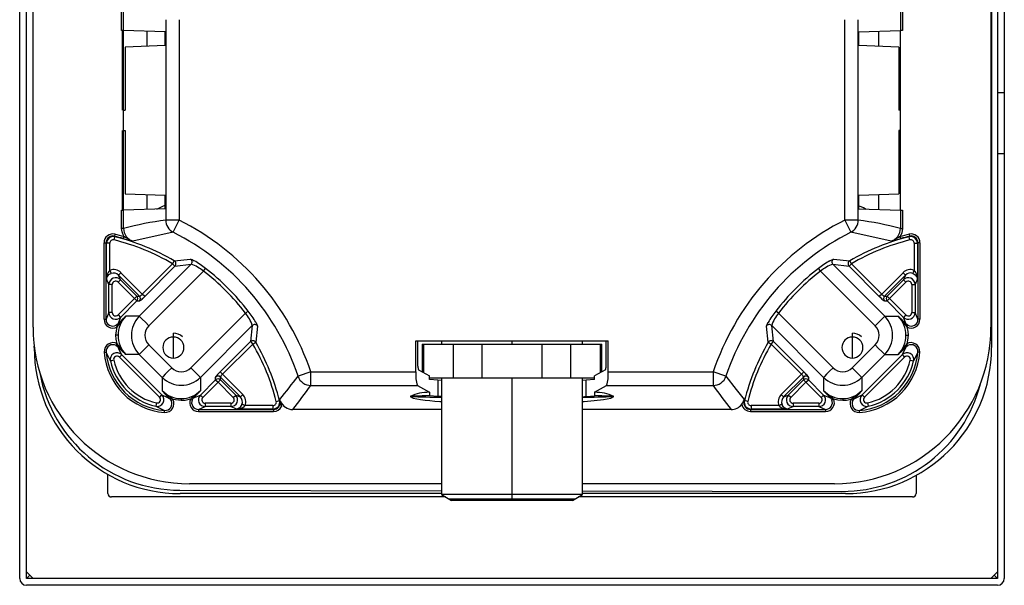
# Paper-space layout '_Right' of a CAD drawing. Units: millimetres. Extents: x -72 to 73, y -150 to 150.
# Drawn here: x -72 to 73, y -150 to -67 of the extents above; entities that cross this region are included whole.
import ezdxf

# ---------------------------------------------------------------- set-up
doc = ezdxf.new("R2010")
doc.units = ezdxf.units.MM

psp = doc.layouts.new('_Right')

# ---------------------------------------------------------------- linework, layer by layer
at = {"color": 7, "linetype": 'Continuous', "lineweight": 25}
for p, q in [((-72.5, -149), (-72.5, 149)), ((-71.5, -149), (-71.5, 149)), ((71.5, 149), (71.5, -149)), ((72.5, 149), (72.5, -149)), ((70.63, 115), (70.63, -115)), ((-70.54, -112), (-70.54, 112)), ((70.54, 112), (70.54, -112)), ((-57.49, -68.31), (-57.49, -65.62)), ((-57.19, -68.32), (-57.19, -65.62)), ((57.19, -65.62), (57.19, -68.32)), ((57.49, -65.62), (57.49, -68.31)), ((-51, -66.74), (-51, -96.24)), ((-49.01, -66.74), (-49.01, -96.24)), ((49.01, -96.24), (49.01, -66.74)), ((51, -96.24), (51, -66.74)), ((-57.35, -80.06), (-57.35, -68.32)), ((-57.26, -68.32), (-57.26, -80.06)), ((-57.23, -80.06), (-57.23, -68.31)), ((-51.09, -68.53), (-57.19, -68.32)), ((-53.76, -68.44), (-53.76, -70.65)), ((-51.09, -70.56), (-51.09, -68.53)), ((51.09, -68.53), (57.19, -68.32)), ((51.09, -70.56), (51.09, -68.53)), ((54.02, -70.66), (54.02, -68.43)), ((57.23, -80.06), (57.23, -68.31)), ((-51.09, -70.56), (-56.98, -70.77)), ((-56.98, -70.77), (-56.98, -80.06)), ((56.98, -70.77), (51.09, -70.56)), ((56.98, -70.77), (56.98, -80.06)), ((72.5, -77.5), (71.5, -77.5)), ((-57.23, -83.06), (-57.23, -80.06)), ((-57.23, -80.06), (-56.98, -80.06)), ((57.23, -80.06), (56.98, -80.06)), ((57.23, -83.06), (57.23, -80.06)), ((-57.35, -94.8), (-57.35, -83.06)), ((-57.26, -83.06), (-57.26, -94.8)), ((-57.23, -83.06), (-56.98, -83.06)), ((-57.23, -94.8), (-57.23, -83.06)), ((-56.98, -83.06), (-56.98, -92.35)), ((57.23, -83.06), (56.98, -83.06)), ((56.98, -83.06), (56.98, -92.35)), ((57.23, -94.8), (57.23, -83.06)), ((72.5, -86.5), (71.5, -86.5)), ((-56.98, -92.35), (-51.09, -92.56)), ((-53.76, -92.46), (-53.76, -94.68)), ((-51.09, -94.58), (-51.09, -92.56)), ((51.09, -92.56), (56.98, -92.35)), ((51.09, -94.58), (51.09, -92.56)), ((54.02, -94.69), (54.02, -92.45)), ((-57.49, -97.47), (-57.49, -94.8)), ((-51.09, -94.58), (-57.19, -94.8)), ((-57.19, -97.47), (-57.19, -94.8)), ((51.09, -94.58), (57.19, -94.8)), ((57.19, -94.8), (57.19, -97.47)), ((57.49, -94.8), (57.49, -97.47)), ((-49.01, -96.24), (-51, -96.24)), ((-49.91, -98.02), (-49.01, -96.24)), ((51, -96.24), (49.01, -96.24)), ((49.01, -96.24), (49.91, -98.02)), ((-58.47, -98.32), (-58.54, -98.61)), ((-57.19, -97.47), (-57.49, -97.47)), ((-49.91, -98.02), (-55.83, -99.36)), ((55.83, -99.36), (49.91, -98.02)), ((57.19, -97.47), (57.49, -97.47)), ((58.47, -98.32), (58.54, -98.61)), ((-60.07, -110.84), (-60.07, -99.58)), ((-60.07, -99.58), (-59.77, -99.58)), ((-59.77, -110.84), (-59.77, -99.58)), ((-59.71, -104.88), (-59.71, -99.65)), ((-59.22, -103.64), (-59.22, -99.65)), ((-58.6, -99.17), (-58.48, -98.69)), ((-57.23, -98.96), (-56.96, -99.04)), ((-56.35, -99.15), (-57.15, -98.67)), ((-55.83, -99.36), (-56.35, -99.15)), ((56.35, -99.15), (55.83, -99.36)), ((55.83, -99.36), (56.3, -99.22)), ((57.15, -98.67), (56.35, -99.15)), ((56.96, -99.04), (57.23, -98.96)), ((58.6, -99.17), (58.48, -98.69)), ((59.22, -99.65), (59.71, -99.65)), ((59.22, -99.65), (59.22, -103.64)), ((59.71, -99.65), (59.71, -104.88)), ((60.07, -99.58), (59.77, -99.58)), ((59.77, -99.58), (59.77, -110.84)), ((60.07, -99.58), (60.07, -110.84)), ((-47.25, -102.75), (-54.89, -110.38)), ((-49.98, -102.67), (-54.44, -107.13)), ((-49.73, -102.24), (-49.98, -102.67)), ((-49.98, -102.67), (-49.63, -103.02)), ((-49.73, -102.24), (-47.33, -101.98)), ((-49.63, -103.02), (-47.25, -102.75)), ((54.89, -110.38), (47.25, -102.75)), ((47.25, -102.75), (49.63, -103.02)), ((47.33, -101.98), (49.73, -102.24)), ((49.63, -103.02), (49.98, -102.67)), ((49.98, -102.67), (49.73, -102.24)), ((54.44, -107.13), (49.98, -102.67)), ((-59.19, -104.17), (-59.03, -104.1)), ((-57.59, -103.98), (-57.95, -104.33)), ((-57.66, -105.02), (-57.95, -104.33)), ((-57.95, -104.33), (-54.84, -107.44)), ((-57.59, -103.98), (-54.44, -107.13)), ((-49.63, -103.02), (-54.09, -107.48)), ((-45.43, -103.75), (-53.48, -111.79)), ((-45.43, -103.75), (-45.13, -103.35)), ((53.48, -111.79), (45.43, -103.75)), ((54.09, -107.48), (49.63, -103.02)), ((57.59, -103.98), (54.44, -107.13)), ((57.95, -104.33), (54.84, -107.44)), ((57.95, -104.33), (57.59, -103.98)), ((57.95, -104.33), (57.66, -105.02)), ((59.03, -104.1), (59.22, -104.19)), ((-59.36, -105.72), (-59.71, -104.88)), ((-59.36, -109.85), (-59.36, -105.72)), ((-58.87, -105.72), (-59.36, -105.72)), ((-58.87, -109.85), (-58.87, -105.72)), ((-58.01, -105.37), (-57.66, -105.02)), ((-58.01, -105.37), (-55.6, -107.79)), ((-57.66, -105.02), (-55.24, -107.44)), ((55.24, -107.44), (57.66, -105.02)), ((55.6, -107.79), (58.01, -105.37)), ((58.01, -105.37), (57.66, -105.02)), ((58.87, -105.72), (59.36, -105.72)), ((58.87, -105.72), (58.87, -109.85)), ((59.71, -104.88), (59.36, -105.72)), ((59.36, -105.72), (59.36, -109.85)), ((-54.09, -107.48), (-54.44, -107.13)), ((54.44, -107.13), (54.09, -107.48)), ((-55.6, -107.79), (-58.01, -110.21)), ((-55.24, -108.14), (-57.66, -110.56)), ((-55.24, -107.44), (-55.6, -107.79)), ((-55.6, -107.79), (-55.24, -108.14)), ((-55.24, -107.44), (-54.84, -107.44)), ((-55.24, -108.14), (-54.84, -108.14)), ((54.84, -107.44), (55.24, -107.44)), ((54.84, -108.14), (55.24, -108.14)), ((55.6, -107.79), (55.24, -107.44)), ((55.24, -108.14), (55.6, -107.79)), ((57.66, -110.56), (55.24, -108.14)), ((58.01, -110.21), (55.6, -107.79)), ((-59.36, -109.85), (-59.77, -110.84)), ((-58.87, -109.85), (-59.36, -109.85)), ((-47.29, -117.98), (-39.25, -109.93)), ((39.25, -109.93), (38.85, -109.63)), ((39.25, -109.93), (47.29, -117.98)), ((58.87, -109.85), (59.36, -109.85)), ((59.77, -110.84), (59.36, -109.85)), ((-60.07, -110.84), (-59.77, -110.84)), ((-58.07, -111.55), (-58.29, -111.71)), ((-57.66, -110.56), (-58.07, -111.55)), ((-57.87, -111.35), (-58.07, -111.55)), ((-58.01, -110.21), (-57.66, -110.56)), ((-57.95, -111.73), (-57.38, -110.96)), ((-56.85, -110.38), (-57.39, -110.89)), ((-57.38, -110.96), (-56.85, -110.38)), ((-54.89, -110.38), (-56.85, -110.38)), ((53.48, -111.79), (54.89, -110.38)), ((54.89, -110.38), (56.85, -110.38)), ((57.39, -110.89), (56.85, -110.38)), ((56.85, -110.38), (57.38, -110.96)), ((57.38, -110.96), (57.95, -111.73)), ((58.01, -110.21), (57.66, -110.56)), ((58.07, -111.55), (57.66, -110.56)), ((58.29, -111.71), (58.07, -111.55)), ((58.19, -111.65), (58.07, -111.57)), ((-58.32, -113.2), (-58.14, -111.97)), ((-58.14, -111.97), (-57.95, -111.73)), ((-49.87, -116.55), (-49.87, -112.9)), ((-45.88, -119.39), (-38.25, -111.75)), ((-38.25, -111.75), (-38.52, -114.13)), ((-37.48, -111.83), (-37.74, -114.23)), ((37.74, -114.23), (37.48, -111.83)), ((38.25, -111.75), (45.88, -119.39)), ((38.52, -114.13), (38.25, -111.75)), ((50.13, -116.55), (50.13, -112.9)), ((57.95, -111.73), (58.14, -111.97)), ((-58.02, -113.2), (-58.32, -113.2)), ((-57.94, -114.7), (-58.14, -114.45)), ((-42.98, -118.59), (-38.52, -114.13)), ((-42.63, -118.94), (-38.17, -114.48)), ((-38.52, -114.13), (-38.17, -114.48)), ((-38.17, -114.48), (-37.74, -114.23)), ((-14.15, -118.59), (-14.15, -114)), ((-14.15, -114), (14.15, -114)), ((-13.85, -117.76), (-13.85, -114)), ((-13.25, -114.5), (-13.25, -118.57)), ((-13.25, -114.5), (13.25, -114.5)), ((-13.02, -114.5), (-13.02, -118.7)), ((-10.4, -114), (-10.4, -114.5)), ((-8.63, -119.5), (-8.63, -114.5)), ((-4.39, -119.5), (-4.39, -114.5)), ((0, -114), (0, -114.5)), ((4.39, -114.5), (4.39, -119.5)), ((8.63, -114.5), (8.63, -119.5)), ((10.4, -114.5), (10.4, -114)), ((13.02, -118.7), (13.02, -114.5)), ((13.25, -118.57), (13.25, -114.5)), ((13.85, -117.76), (13.85, -114)), ((14.15, -118.59), (14.15, -114)), ((37.74, -114.23), (38.17, -114.48)), ((38.17, -114.48), (38.52, -114.13)), ((38.17, -114.48), (42.63, -118.94)), ((38.52, -114.13), (42.98, -118.59)), ((58.14, -114.45), (57.94, -114.7)), ((58.02, -113.2), (58.32, -113.2)), ((-70.37, -115), (-70.37, -114.8)), ((-58.28, -114.71), (-58.05, -114.87)), ((-57.38, -115.45), (-57.94, -114.7)), ((-57.39, -115.52), (-56.85, -116.03)), ((-56.85, -116.03), (-57.38, -115.45)), ((-53.48, -114.61), (-54.89, -116.03)), ((-53.48, -114.61), (-50.11, -117.98)), ((50.11, -117.98), (53.48, -114.61)), ((57.38, -115.45), (56.85, -116.03)), ((56.85, -116.03), (57.39, -115.52)), ((57.94, -114.7), (57.38, -115.45)), ((57.39, -115.52), (58.05, -114.87)), ((58.05, -114.87), (57.46, -116.05)), ((58.05, -114.87), (58.28, -114.71)), ((60.05, -115.68), (59.75, -115.66)), ((-57.82, -116.4), (-57.46, -116.05)), ((-57.82, -116.4), (-51.9, -122.32)), ((-57.46, -116.05), (-51.55, -121.96)), ((-54.89, -116.03), (-56.85, -116.03)), ((-54.89, -116.03), (-51.53, -119.39)), ((51.53, -119.39), (54.89, -116.03)), ((51.55, -121.96), (57.46, -116.05)), ((51.9, -122.32), (57.82, -116.4)), ((54.89, -116.03), (56.85, -116.03)), ((58.66, -116.86), (59.14, -116.97)), ((-47.29, -117.98), (-45.88, -119.39)), ((-42.63, -118.94), (-42.98, -118.59)), ((-29.62, -118.59), (-31.51, -119.23)), ((-29.62, -118.59), (-14.15, -118.59)), ((-29.62, -120.58), (-29.62, -118.59)), ((-13.79, -118.26), (-12.16, -119.19)), ((13.79, -118.26), (12.16, -119.19)), ((14.15, -118.59), (29.62, -118.59)), ((29.62, -118.59), (29.62, -120.58)), ((31.51, -119.23), (29.62, -118.59)), ((42.98, -118.59), (42.63, -118.94)), ((42.98, -118.59), (43.23, -118.84)), ((50.11, -117.98), (51.53, -119.39)), ((-51.53, -119.39), (-51.53, -121.35)), ((-45.89, -121.99), (-43.64, -119.75)), ((-45.88, -119.39), (-45.88, -121.35)), ((-45.54, -122.35), (-43.29, -120.1)), ((-43.64, -119.75), (-43.64, -119.34)), ((-43.64, -119.75), (-43.29, -120.1)), ((-43.29, -120.1), (-42.94, -119.75)), ((-43.29, -120.1), (-41.04, -122.35)), ((-40, -122.28), (-42.94, -119.34)), ((-42.94, -119.75), (-42.94, -119.34)), ((-42.94, -119.75), (-40.69, -121.99)), ((-39.65, -121.93), (-42.63, -118.94)), ((-12.16, -119.72), (-12.16, -119.19)), ((12.16, -119.5), (-12.16, -119.5)), ((-10.92, -119.81), (-12.16, -119.72)), ((-10.92, -119.81), (-10.92, -122.21)), ((-10.4, -119.83), (-10.92, -119.81)), ((-10.4, -119.5), (-10.4, -136.63)), ((0, -119.5), (0, -137.5)), ((10.4, -136.63), (10.4, -119.5)), ((10.92, -119.81), (10.4, -119.83)), ((12.16, -119.72), (10.92, -119.81)), ((10.92, -122.21), (10.92, -119.81)), ((12.16, -119.72), (12.16, -119.19)), ((42.63, -118.94), (39.65, -121.93)), ((42.94, -119.34), (40, -122.28)), ((40.69, -121.99), (42.94, -119.75)), ((41.04, -122.35), (43.29, -120.1)), ((42.94, -119.34), (42.94, -119.75)), ((42.94, -119.75), (43.29, -120.1)), ((43.29, -120.1), (43.64, -119.75)), ((43.29, -120.1), (45.54, -122.35)), ((43.64, -119.34), (43.64, -119.75)), ((43.64, -119.75), (45.89, -121.99)), ((45.88, -119.39), (45.88, -121.35)), ((51.53, -119.39), (51.53, -121.35)), ((-51.53, -121.35), (-51.02, -121.89)), ((-50.95, -121.88), (-51.53, -121.35)), ((-45.88, -121.35), (-46.46, -121.88)), ((-46.39, -121.89), (-45.88, -121.35)), ((-29.62, -120.58), (-13.92, -120.58)), ((-13.92, -120.58), (-12.16, -121.59)), ((-12.16, -121.59), (-12.16, -122.12)), ((12.16, -121.59), (13.92, -120.58)), ((12.16, -121.59), (12.16, -122.12)), ((13.92, -120.58), (29.62, -120.58)), ((45.88, -121.35), (46.39, -121.89)), ((46.46, -121.88), (45.88, -121.35)), ((51.53, -121.35), (50.95, -121.88)), ((51.02, -121.89), (51.53, -121.35)), ((-52.36, -123.16), (-52.47, -123.64)), ((-50.2, -122.44), (-50.95, -121.88)), ((-50.57, -122.35), (-50.37, -122.55)), ((-50.37, -122.55), (-50.21, -122.78)), ((-49.95, -122.64), (-50.2, -122.44)), ((-48.7, -122.82), (-49.95, -122.64)), ((-48.7, -122.52), (-48.7, -122.82)), ((-46.46, -121.88), (-47.05, -122.33)), ((-46.96, -122.49), (-46.9, -122.41)), ((-46.89, -122.41), (-45.89, -121.99)), ((-45.54, -122.35), (-45.89, -121.99)), ((-45.19, -123.2), (-45.19, -123.7)), ((-41.39, -123.2), (-45.19, -123.2)), ((-41.39, -123.2), (-41.39, -123.7)), ((-41.04, -122.35), (-40.69, -121.99)), ((-40.69, -121.99), (-40, -122.28)), ((-40, -122.28), (-39.65, -121.93)), ((-34.13, -122.87), (-34.19, -122.63)), ((-10.92, -122.21), (-12.16, -122.12)), ((10.92, -122.21), (12.16, -122.12)), ((34.2, -122.64), (34.15, -122.87)), ((34.71, -122.93), (34.23, -122.8)), ((40, -122.28), (39.65, -121.93)), ((40, -122.28), (40.69, -121.99)), ((41.04, -122.35), (40.69, -121.99)), ((41.39, -123.2), (41.39, -123.7)), ((45.19, -123.2), (41.39, -123.2)), ((45.19, -123.2), (45.19, -123.7)), ((45.54, -122.35), (45.89, -121.99)), ((45.89, -121.99), (46.89, -122.41)), ((47.05, -122.33), (46.46, -121.88)), ((46.9, -122.41), (46.96, -122.49)), ((48.7, -122.52), (48.7, -122.82)), ((50.2, -122.44), (49.95, -122.64)), ((50.95, -121.88), (50.2, -122.44)), ((50.31, -122.63), (50.36, -122.55)), ((51.9, -122.32), (51.55, -121.96)), ((52.36, -123.16), (52.47, -123.64)), ((-52.47, -123.64), (-51.16, -124.25)), ((-51.18, -124.55), (-51.16, -124.25)), ((-46.17, -124.11), (-45.19, -123.7)), ((-46.17, -124.11), (-46.17, -124.41)), ((-46.17, -124.11), (-35.12, -124.11)), ((-46.17, -124.41), (-35.12, -124.41)), ((-41.39, -123.7), (-45.19, -123.7)), ((-40.55, -124.05), (-41.39, -123.7)), ((-40.2, -123.92), (-40.55, -124.05)), ((-35.2, -124.05), (-40.55, -124.05)), ((-35.2, -123.55), (-39.31, -123.55)), ((-35.2, -123.55), (-35.2, -124.05)), ((-35.12, -124.11), (-35.12, -124.41)), ((-10.4, -124.13), (-32.26, -124.13)), ((32.26, -124.13), (10.4, -124.13)), ((35.12, -124.11), (35.12, -124.41)), ((35.12, -124.11), (46.17, -124.11)), ((35.12, -124.41), (46.17, -124.41)), ((35.2, -123.55), (35.2, -124.05)), ((39.31, -123.55), (35.2, -123.55)), ((40.55, -124.05), (35.2, -124.05)), ((39.84, -123.52), (39.77, -123.36)), ((41.39, -123.7), (40.55, -124.05)), ((45.19, -123.7), (41.39, -123.7)), ((45.19, -123.7), (46.17, -124.11)), ((46.17, -124.11), (46.17, -124.41)), ((51.16, -124.25), (52.47, -123.64)), ((51.18, -124.55), (51.16, -124.25)), ((-59.5, -136.5), (-59.5, -133.69)), ((59.5, -133.83), (59.5, -136.5)), ((-48.91, -136), (-10.4, -136.07)), ((-10.4, -135.04), (-47.5, -135.04)), ((47.5, -135.04), (10.4, -135.04)), ((10.4, -136.11), (48.59, -136.18)), ((-9.77, -137), (-59, -137)), ((-10.4, -136.5), (-48.87, -136.5)), ((-10.4, -136.63), (-8.9, -137.5)), ((10.4, -136.63), (-10.4, -136.63)), ((-9.31, -137.26), (9.32, -137.26)), ((8.9, -137.5), (-8.9, -137.5)), ((8.9, -137.5), (10.4, -136.63)), ((59, -137), (9.77, -137)), ((49.13, -136.5), (10.4, -136.5)), ((-71.5, -148), (-70.5, -149)), ((71.5, -149), (-71.5, -149)), ((70.5, -149), (71.5, -148)), ((71.5, -150), (-71.5, -150))]:
    psp.add_line(p, q, dxfattribs=at)
at = {"color": 7, "linetype": 'Continuous', "lineweight": 25, "flags": 128}
for points in [[(-52.29, -94.62), (-51.41, -94.17), (-51.09, -94.04)], [(51.09, -94.15), (51.76, -94.41), (52.17, -94.62)], [(-57.15, -98.67), (-57.43, -97.99), (-57.49, -97.47)], [(57.49, -97.47), (57.4, -98.12), (57.15, -98.67)], [(-59.71, -99.65), (-59.75, -99.61), (-59.77, -99.58)], [(-59.22, -99.65), (-59.4, -99.65), (-59.56, -99.65), (-59.67, -99.65), (-59.71, -99.65)], [(-58.48, -98.69), (-58.51, -98.64), (-58.54, -98.61)], [(-56.96, -99.04), (-56.79, -99.09), (-56.3, -99.22)], [(-56.3, -99.22), (-56.04, -99.3), (-55.83, -99.36)], [(56.3, -99.22), (56.79, -99.08), (56.96, -99.04)], [(58.54, -98.61), (58.5, -98.65), (58.48, -98.69)], [(59.77, -99.58), (59.74, -99.62), (59.71, -99.65)], [(-47.33, -101.98), (-47.09, -102.06), (-46.79, -102.23)], [(46.79, -102.23), (47.09, -102.07), (47.33, -101.98)], [(-59.63, -104.33), (-59.69, -104.61), (-59.71, -104.88)], [(-59.59, -104.53), (-59.35, -104.27), (-59.19, -104.17)], [(45.43, -103.75), (45.32, -103.6), (45.22, -103.48), (45.16, -103.39), (45.13, -103.35)], [(59.22, -103.64), (59.15, -103.79), (59.1, -103.94), (59.05, -104.04), (59.03, -104.1)], [(59.22, -104.19), (59.39, -104.31), (59.59, -104.53)], [(59.71, -104.88), (59.68, -104.55), (59.63, -104.33)], [(-59.71, -104.88), (-59.66, -104.67), (-59.59, -104.53)], [(59.59, -104.53), (59.68, -104.71), (59.71, -104.88)], [(-54.09, -107.48), (-54.33, -107.72), (-54.37, -107.76)], [(54.37, -107.76), (54.37, -107.75), (54.09, -107.48)], [(-39.25, -109.93), (-39.1, -109.82), (-38.98, -109.72), (-38.89, -109.66), (-38.85, -109.63)], [(-57.39, -110.89), (-57.76, -111.25), (-57.87, -111.35)], [(-53.48, -111.79), (-53.99, -111.27), (-54.44, -110.83), (-54.75, -110.52), (-54.89, -110.38)], [(-37.73, -111.29), (-37.57, -111.59), (-37.48, -111.83)], [(37.48, -111.83), (37.56, -111.59), (37.73, -111.29)], [(58.07, -111.55), (57.65, -111.15), (57.39, -110.89)], [(60.07, -110.84), (59.96, -110.84), (59.87, -110.84), (59.8, -110.84), (59.77, -110.84)], [(-58.29, -111.71), (-58.27, -111.74), (-58.24, -111.8), (-58.19, -111.88), (-58.14, -111.97)], [(58.14, -111.97), (58.29, -112.66), (58.32, -113.2)], [(-58.14, -114.45), (-58.29, -113.75), (-58.32, -113.2)], [(58.32, -113.2), (58.26, -113.9), (58.14, -114.45)], [(-60.05, -115.68), (-59.94, -115.67), (-59.85, -115.66), (-59.78, -115.66), (-59.75, -115.66)], [(-59.14, -116.97), (-59.48, -116.27), (-59.75, -115.66)], [(-58.05, -114.87), (-57.65, -115.27), (-57.39, -115.52)], [(-57.46, -116.05), (-57.79, -115.42), (-58.05, -114.87)], [(53.48, -114.61), (53.99, -115.13), (54.44, -115.58), (54.75, -115.89), (54.89, -116.03)], [(59.75, -115.66), (59.42, -116.4), (59.14, -116.97)], [(-58.66, -116.86), (-58.83, -116.9), (-58.99, -116.94), (-59.1, -116.96), (-59.14, -116.97)], [(57.82, -116.4), (57.69, -116.27), (57.58, -116.16), (57.5, -116.08), (57.46, -116.05)], [(-50.11, -117.98), (-50.63, -118.49), (-51.08, -118.94), (-51.39, -119.25), (-51.53, -119.39)], [(-43.26, -118.88), (-43.25, -118.87), (-42.98, -118.59)], [(43.17, -118.78), (43.07, -118.68), (42.96, -118.62)], [(47.29, -117.98), (46.77, -118.49), (46.33, -118.94), (46.02, -119.25), (45.88, -119.39)], [(31.51, -119.23), (33.01, -121.17), (34.2, -122.64)], [(-51.9, -122.32), (-51.77, -122.19), (-51.66, -122.08), (-51.58, -122), (-51.55, -121.96)], [(-51.55, -121.96), (-50.85, -122.33), (-50.37, -122.55)], [(-51.02, -121.89), (-50.67, -122.25), (-50.57, -122.35)], [(-50.21, -122.78), (-50.17, -122.76), (-50.12, -122.73), (-50.04, -122.69), (-49.95, -122.64)], [(-47.37, -122.61), (-48.12, -122.78), (-48.7, -122.82)], [(-47.05, -122.33), (-47.26, -122.5), (-47.37, -122.61)], [(-47.37, -122.61), (-47.32, -122.63), (-47.28, -122.65), (-47.23, -122.67), (-47.19, -122.69), (-47.16, -122.7), (-47.13, -122.71), (-47.11, -122.72), (-47.1, -122.73)], [(-47.1, -122.73), (-47.01, -122.55), (-46.89, -122.41)], [(-46.89, -122.41), (-46.59, -122.1), (-46.39, -121.89)], [(-34.71, -122.93), (-34.54, -122.88), (-34.38, -122.84), (-34.28, -122.82), (-34.23, -122.8)], [(-34.23, -122.8), (-34.19, -122.84), (-34.15, -122.87)], [(-34.15, -122.87), (-34.04, -123.27), (-33.94, -123.66)], [(-15, -122.2), (-14.57, -122.45), (-13.48, -122.66), (-12.8, -122.75), (-12.08, -122.82), (-11.35, -122.89), (-10.62, -122.94), (-10.4, -122.96)], [(-10.4, -122.23), (-10.44, -122.23), (-10.92, -122.21)], [(10.4, -122.96), (10.62, -122.94), (12.08, -122.82), (13.48, -122.66), (14.57, -122.45), (15, -122.2)], [(34.15, -122.87), (34.2, -122.83), (34.23, -122.8)], [(46.39, -121.89), (46.65, -122.16), (46.89, -122.41)], [(46.89, -122.41), (47.03, -122.6), (47.1, -122.73)], [(47.37, -122.61), (47.23, -122.47), (47.05, -122.33)], [(47.1, -122.73), (47.11, -122.72), (47.13, -122.71), (47.16, -122.7), (47.19, -122.69), (47.23, -122.67), (47.28, -122.65), (47.32, -122.63), (47.37, -122.61)], [(48.7, -122.82), (47.96, -122.76), (47.37, -122.61)], [(49.95, -122.64), (49.25, -122.79), (48.7, -122.82)], [(50.21, -122.78), (50.29, -122.66), (50.37, -122.55)], [(50.37, -122.55), (50.77, -122.15), (51.02, -121.89)], [(-40.55, -124.05), (-40.24, -124.02), (-40, -123.96)], [(-39.31, -123.55), (-39.39, -123.52), (-39.47, -123.48), (-39.54, -123.45), (-39.61, -123.43), (-39.66, -123.4), (-39.71, -123.39), (-39.75, -123.37), (-39.77, -123.36)], [(-35.2, -124.05), (-35.15, -124.08), (-35.12, -124.11)], [(35.12, -124.11), (35.16, -124.07), (35.2, -124.05)], [(39.77, -123.36), (39.75, -123.37), (39.71, -123.39), (39.66, -123.4), (39.61, -123.43), (39.54, -123.45), (39.47, -123.48), (39.39, -123.52), (39.31, -123.55)], [(40.2, -123.92), (39.94, -123.67), (39.84, -123.52)], [(40, -123.96), (40.28, -124.02), (40.55, -124.05)], [(40.55, -124.05), (40.34, -123.99), (40.2, -123.92)], [(-71.5, -149), (-71.48, -148.98), (-71.43, -148.93), (-71.34, -148.84), (-71.21, -148.71), (-71, -148.5)], [(71.5, -149), (71.48, -148.98), (71.43, -148.93), (71.34, -148.84), (71.21, -148.71), (71, -148.5)]]:
    psp.add_lwpolyline(points, dxfattribs=at)
at = {"color": 7, "linetype": 'Continuous', "lineweight": 25}
for centre, radius, start, end in [((-57.55, -121.7), 53.38, 89.619, 89.9386), ((57.55, -121.7), 53.38, 90.0614, 90.381), ((-57.55, -41.42), 53.38, 270.0614, 270.381), ((57.55, -41.42), 53.38, 269.619, 269.9386), ((-44.26, -146.51), 50.72, 97.6349, 104.7781), ((-48.99, -96.24), 2.01, 180.0434, 242.7836), ((-66.5, -131), 38.91, 18.5982, 63.2925), ((66.5, -131), 38.91, 116.7106, 161.4007), ((48.99, -96.24), 2.01, 297.2216, 359.958), ((44.25, -146.55), 50.76, 75.2249, 82.3617), ((-58.78, -99.58), 1.3, 76.129, 180.0615), ((-58.78, -99.57), 0.994, 75.939, 180.2465), ((-66.5, -131), 33.65, 73.8689, 76.1905), ((-55.2, -97.47), 1.99, 180.0641, 251.6033), ((-66.5, -131), 36.92, 18.5993, 63.2891), ((66.5, -131), 36.92, 116.7106, 161.4009), ((55.2, -97.47), 1.99, 288.3976, 359.9384), ((66.5, -131), 33.65, 103.8095, 106.1315), ((58.78, -99.58), 1.3, 359.9276, 103.8819), ((58.78, -99.57), 0.994, 359.7596, 104.016), ((-58.71, -99.66), 1, 76.2324, 179.8226), ((-58.72, -99.65), 0.498, 75.977, 180.078), ((-66.5, -131), 32.8, 59.7576, 76.055), ((-66.5, -131), 33.35, 73.8692, 76.1904), ((-66.5, -131), 33.29, 59.7574, 76.055), ((-44.75, -102.68), 13.03, 162.0997, 163.4157), ((-56.24, -99.13), 0.113, 190.2785, 238.4856), ((66.5, -131), 33.29, 103.945, 120.2426), ((66.5, -131), 32.8, 103.945, 120.2428), ((56.24, -99.13), 0.113, 301.5131, 349.7178), ((33.59, -106.22), 24.74, 17.0644, 17.7577), ((66.5, -131), 33.35, 103.8084, 106.1308), ((58.71, -99.66), 1, 0.1774, 103.7676), ((58.72, -99.65), 0.498, 359.9213, 104.0237), ((-49.99, -102.67), 0.502, 315.4568, 59.2995), ((-47.61, -102.39), 0.502, 315.4245, 56.1298), ((-49, -108.08), 5.61, 50.5004, 71.8447), ((-52.77, -112.87), 12.2, 51.2395, 60.6727), ((52.77, -112.88), 12.21, 119.3349, 128.7566), ((49, -108.08), 5.61, 108.165, 129.4899), ((47.61, -102.39), 0.502, 123.8534, 224.5778), ((49.99, -102.67), 0.502, 120.7032, 224.5417), ((-58.35, -104.63), 1.32, 131.3146, 166.7348), ((-59.87, -104.48), 0.287, 349.0244, 31.9452), ((-58.66, -105.03), 1.5, 44.7123, 111.7335), ((-0.51, -80.21), 63.21, 201.7554, 202.2012), ((-58.66, -105.03), 1, 44.087, 111.5004), ((-66.5, -131), 34.45, 37.7074, 52.2926), ((-66.5, -131), 34.94, 37.7074, 52.2926), ((66.5, -131), 34.94, 127.7074, 142.2926), ((66.5, -131), 34.45, 127.7074, 142.2926), ((58.66, -105.03), 1.5, 68.2141, 135.3402), ((58.66, -105.02), 0.998, 68.42, 135.9926), ((58.32, -104.64), 1.34, 13.6333, 48.3208), ((59.87, -104.48), 0.288, 148.0512, 190.9764), ((-58.36, -105.73), 1, 45.3245, 179.6696), ((-58.37, -105.72), 0.497, 44.6111, 180.3842), ((58.36, -105.73), 1, 0.3318, 134.6744), ((58.37, -105.72), 0.497, 359.6099, 135.3947), ((-55.22, -106.54), 0.973, 292.588, 322.5603), ((55.36, -106.35), 1.21, 220.4051, 244.4466), ((-55.6, -107.79), 0.502, 315.3258, 44.6695), ((-55.2, -107.79), 0.502, 315.3258, 44.6696), ((-56.08, -106.15), 2.34, 302.0144, 316.8952), ((55.99, -106.26), 2.2, 222.7251, 238.5101), ((55.2, -107.79), 0.502, 135.3305, 224.669), ((55.6, -107.79), 0.502, 135.3305, 224.6742), ((-58.36, -109.85), 1, 180.3291, 314.6697), ((-58.37, -109.86), 0.497, 179.6159, 315.3841), ((-43.58, -113.5), 5.61, 18.165, 39.4899), ((-48.38, -117.27), 12.21, 29.3349, 38.7566), ((48.37, -117.27), 12.2, 141.2395, 150.6727), ((43.58, -113.5), 5.61, 140.5004, 161.8447), ((58.36, -109.85), 1, 225.3318, 359.6698), ((58.37, -109.86), 0.497, 224.6101, 0.3899), ((-58.78, -110.85), 1.29, 179.5351, 299.8218), ((-58.79, -110.86), 0.989, 178.9938, 300.1541), ((-57.68, -111.41), 0.422, 199.3761, 228.6896), ((-54.03, -113.21), 3.99, 134.9501, 179.9698), ((-57.31, -110.92), 0.0854, 156.3908, 205.2205), ((-52.05, -113.2), 4, 135.1393, 224.8607), ((-37.89, -112.11), 0.502, 33.8534, 134.5778), ((37.89, -112.11), 0.502, 45.4245, 146.1298), ((52.05, -113.2), 4, 315.1393, 44.8607), ((54.03, -113.21), 3.99, 0.0428, 45.0533), ((57.31, -110.92), 0.0854, 334.7734, 23.6016), ((57.68, -111.41), 0.422, 311.3176, 340.6166), ((58.78, -110.85), 1.29, 240.1755, 0.4643), ((58.79, -110.86), 0.989, 239.7493, 1.0031), ((-47.5, -112), 23.04, 180, 270), ((-52.07, -113.2), 1.99, 134.9667, 225.0333), ((-49.88, -115.01), 2.11, 49.6755, 89.794), ((47.5, -112), 23.04, 270, 360), ((50.12, -115.01), 2.11, 49.6755, 89.794), ((52.07, -113.2), 1.99, 314.9667, 45.0333), ((5.8, -82.04), 60.3, 330.2347, 330.5181), ((-58.76, -115.57), 1.29, 60.9297, 184.684), ((-323.87, 32.75), 303.78, 330.9613, 331.0175), ((-54.03, -113.2), 3.99, 180.0428, 225.0533), ((-49.87, -115), 1.55, 90, 270), ((-49.87, -115), 1.55, 270, 90), ((-38.17, -114.49), 0.502, 30.7032, 134.5417), ((-66.5, -131), 32.8, 14.2517, 30.2428), ((-66.5, -131), 33.29, 14.2517, 30.2426), ((66.5, -131), 33.29, 149.7574, 165.7483), ((66.5, -131), 32.8, 149.7576, 165.7483), ((38.17, -114.49), 0.502, 45.4579, 149.2976), ((50.13, -115), 1.55, 90, 270), ((50.13, -115), 1.55, 270, 90), ((54.03, -113.2), 3.99, 314.9501, 359.9698), ((58.76, -115.57), 1.29, 355.3322, 119.0553), ((40.89, -124.12), 19.77, 28.4245, 29.2881), ((-48.87, -115), 21.5, 180, 270), ((-50.5, -115), 9.57, 184.0634, 265.9366), ((-58.77, -115.57), 0.988, 60.5256, 185.3037), ((-50.5, -115), 9.27, 184.0643, 265.9355), ((-58.17, -116.76), 1, 45.4504, 192.4152), ((-57.68, -114.99), 0.392, 131.3276, 162.1819), ((-57.31, -115.48), 0.0854, 154.7734, 203.6016), ((49.13, -115), 21.5, 270, 0), ((50.5, -115), 9.27, 274.0634, 355.9362), ((50.5, -115), 9.57, 274.0634, 355.9366), ((57.31, -115.48), 0.0854, 336.3911, 25.2206), ((58.17, -116.76), 1, 347.5848, 134.5496), ((57.69, -114.99), 0.383, 17.4498, 49.0224), ((58.77, -115.57), 0.988, 354.7052, 119.5187), ((-50.5, -115), 8.86, 192.8657, 257.1343), ((-58.17, -116.74), 0.496, 44.0304, 193.8354), ((-50.5, -115), 8.37, 192.8658, 257.1343), ((50.5, -115), 8.37, 282.8658, 347.1342), ((50.5, -115), 8.86, 282.8658, 347.1343), ((58.17, -116.74), 0.496, 346.1646, 135.9696), ((-48.87, -115), 21, 190.2292, 269.8945), ((-48.7, -116.57), 1.99, 224.9667, 315.0333), ((-41.77, -120.49), 2.2, 132.7335, 148.5161), ((-9.29, -119.04), 4.89, 174.678, 198.3856), ((-12.63, -117.88), 1.22, 174.672, 198.3917), ((12.63, -117.88), 1.22, 341.6197, 5.3166), ((9.29, -119.04), 4.89, 341.6136, 5.3228), ((41.51, -120.69), 2.52, 32.2277, 47.1051), ((48.7, -116.57), 1.99, 224.9667, 315.0333), ((-48.7, -116.55), 4, 225.1393, 314.8607), ((-43.29, -119.7), 0.502, 45.3213, 134.6689), ((-43.29, -120.1), 0.502, 45.3213, 134.6741), ((-41.85, -119.86), 1.21, 130.4169, 154.4526), ((-120.65, -51.84), 111.74, 320.6902, 322.912), ((-29.61, -118.58), 2.01, 198.8174, 269.7811), ((29.61, -118.58), 2.01, 270.2196, 341.1806), ((42.04, -119.72), 0.972, 22.5649, 52.5655), ((43.29, -119.7), 0.502, 45.3259, 134.6787), ((43.29, -120.1), 0.502, 45.3259, 134.6787), ((48.7, -116.55), 4, 225.1393, 314.8607), ((48.63, -115.18), 21, 269.8945, 345.805), ((-48.7, -118.53), 3.99, 224.9501, 269.9774), ((-48.71, -118.53), 3.99, 270.0504, 315.0533), ((-130.49, -48.17), 124.17, 322.2856, 324.3236), ((-12.26, -128.04), 6.45, 89.1247, 115.1551), ((12.26, -128.04), 6.45, 64.8449, 90.8753), ((130.59, -48.09), 124.3, 215.6773, 217.713), ((48.71, -118.53), 3.99, 224.9501, 269.9622), ((48.7, -118.53), 3.99, 270.0352, 315.0533), ((-52.26, -122.67), 1, 257.5846, 44.5497), ((-52.24, -122.67), 0.496, 256.1642, 45.97), ((-51.07, -123.26), 1.29, 265.3328, 29.0548), ((-51.07, -123.27), 0.988, 264.6991, 29.4337), ((-50.98, -121.81), 0.0854, 246.3911, 295.2206), ((-50.49, -122.18), 0.392, 287.8182, 318.6728), ((-46.18, -123.11), 1.29, 156.9428, 270.4819), ((-46.19, -123.12), 0.989, 156.6648, 270.9638), ((-46.86, -122.16), 0.25, 222.5079, 262.9543), ((-46.42, -121.81), 0.0854, 244.7737, 293.6019), ((-45.18, -122.7), 1, 135.3318, 269.6698), ((-45.19, -122.7), 0.497, 134.6101, 270.3899), ((-41.4, -122.7), 1, 270.3291, 44.6651), ((-41.39, -122.7), 0.497, 269.616, 45.3794), ((-40.69, -123), 0.998, 338.4196, 45.983), ((-40.7, -122.99), 1.5, 338.2138, 45.3308), ((-35.2, -123.05), 1, 270.1784, 14.0734), ((-35.2, -123.05), 0.498, 269.9208, 14.3309), ((-35.12, -123.11), 0.994, 269.7463, 14.3713), ((-66.5, -131), 33.37, 12.7099, 14.105), ((-32.26, -122.12), 2.01, 202.2503, 270.0171), ((-12.39, -166.47), 44.35, 89.703, 93.3726), ((-10.99, -38.99), 83.3, 267.2415, 270.4064), ((10.74, -26.94), 95.36, 269.7936, 272.5584), ((10.12, -107.96), 14.28, 271.1146, 273.1949), ((12.39, -166.47), 44.35, 86.6274, 90.297), ((32.55, -122.24), 1.7, 319.7018, 346.4707), ((35.12, -123.11), 0.994, 165.6209, 270.2513), ((35.2, -123.05), 1, 165.9266, 269.8216), ((35.2, -123.05), 0.498, 165.6683, 270.0799), ((40.7, -122.99), 1.5, 134.6952, 201.7602), ((40.7, -123), 1, 134.1091, 201.4897), ((41.4, -122.7), 1, 135.3364, 269.6698), ((41.39, -122.7), 0.497, 134.6148, 270.3898), ((45.18, -122.7), 1, 270.3291, 44.6697), ((45.19, -122.7), 0.497, 269.6159, 45.3841), ((46.19, -123.12), 1.29, 269.479, 23.0963), ((46.19, -123.12), 0.989, 269.0052, 23.3511), ((46.42, -121.81), 0.0854, 246.3891, 295.2195), ((46.86, -122.16), 0.25, 277.049, 317.4928), ((51.07, -123.26), 1.29, 150.9311, 274.6807), ((91.6, -48.15), 85.34, 240.782, 240.982), ((51.07, -123.27), 0.988, 150.5587, 275.292), ((50.49, -122.18), 0.392, 221.3276, 252.1819), ((43.32, -107.06), 17.03, 294.4843, 298.8998), ((50.98, -121.81), 0.0854, 244.7734, 293.6016), ((52.26, -122.67), 1, 135.4503, 282.4154), ((52.24, -122.67), 0.496, 134.03, 283.8358), ((-40.9, -122.93), 1.21, 304.8794, 338.9526), ((-40.15, -124.2), 0.287, 58.0507, 100.977), ((-40.28, -122.71), 1.28, 282.7864, 319.1664), ((-35.12, -123.11), 1.3, 269.9168, 335.0176), ((32.26, -122.13), 1.99, 269.9652, 322.5363), ((35.12, -123.11), 1.3, 190.4468, 270.0766), ((40.3, -122.68), 1.31, 221.2833, 256.7674), ((40.15, -124.2), 0.287, 79.0234, 121.9454), ((-59, -136.5), 0.5, 180, 270), ((59, -136.5), 0.5, 270, 0), ((-71.5, -149), 1, 180, 270), ((71.5, -149), 1, 270, 0)]:
    psp.add_arc(centre, radius, start, end, dxfattribs=at)

doc.saveas('drawing.dxf')
